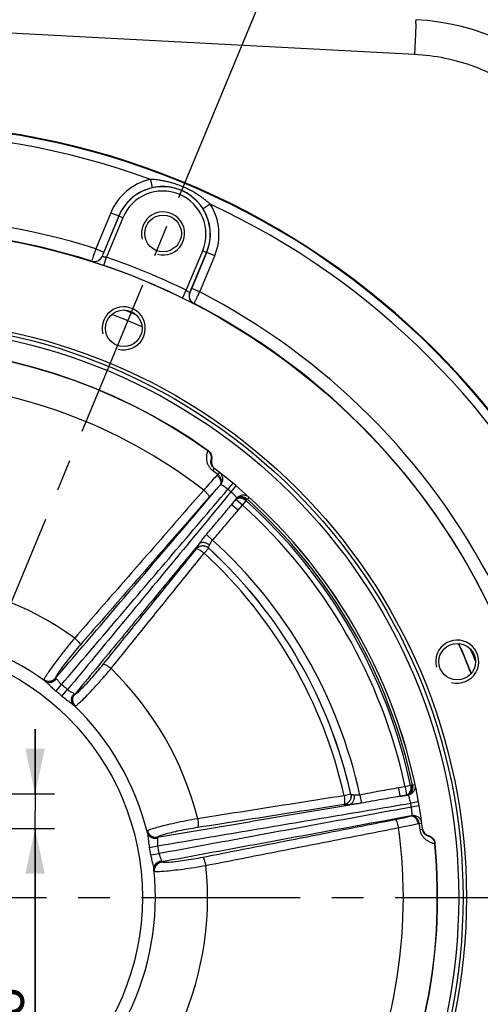
# Model space of a CAD drawing. Units: millimetres. Extents: x 0 to 1782, y 0 to 1260.
# Drawn here: x 1435 to 1542, y 829 to 1057 of the extents above; entities that cross this region are included whole.
import ezdxf

# ---------------------------------------------------------------- set-up
doc = ezdxf.new("R2010")
doc.units = ezdxf.units.MM
doc.header["$LTSCALE"] = 98.01
doc.linetypes.add('CENTER', pattern=[0.6, 0.375, -0.075, 0.075, -0.075])
doc.layers.get('0').update_dxf_attribs({"linetype": 'CONTINUOUS'})
doc.layers.add('DEFAULT_1', color=7, linetype='CENTER')
doc.styles.get("Standard").update_dxf_attribs({"font": 'txt', "width": 0.85})
doc.styles.add('TEXTSTYLE_2', font='txt', dxfattribs={"width": 0.6})
doc.dimstyles.new('DIMSTYLE_1', dxfattribs={"dimtxt": 10.5, "dimasz": 10.5, "dimexe": 0.18, "dimexo": 0.0625, "dimgap": 0.09, "dimtad": 0, "dimtih": 1, "dimtoh": 1, "dimdec": 1, "dimdsep": 46, "dimtxsty": 'Standard', "dimblk": '_FILLED', "dimblk1": '_FILLED', "dimblk2": '_FILLED', "dimcen": 0.09, "dimclrt": 5, "dimadec": 0, "dimazin": 0, "dimtp": 0.1, "dimtm": 0.1, "dimtfac": 1, "dimtdec": 1, "dimtofl": 0, "dimtmove": 0, "dimatfit": 3, "dimldrblk": '_FILLED', "dimfxl": 0, "dimtolj": 1, "dimarcsym": 0})
doc.dimstyles.new('DIMSTYLE_3', dxfattribs={"dimtxt": 10.5, "dimasz": 10.5, "dimexe": 0.18, "dimexo": 0.0625, "dimgap": 0.09, "dimtad": 1, "dimdec": 4, "dimdsep": 46, "dimtxsty": 'Standard', "dimblk": '_FILLED', "dimblk1": '_FILLED', "dimblk2": '_FILLED', "dimcen": 0.09, "dimclrt": 5, "dimadec": 0, "dimazin": 0, "dimtp": 0.0001, "dimtm": 0.0001, "dimtfac": 1, "dimtdec": 4, "dimtofl": 0, "dimtmove": 0, "dimatfit": 3, "dimldrblk": '_FILLED', "dimfxl": 0, "dimtolj": 1, "dimarcsym": 0})
doc.dimstyles.new('DIMSTYLE_4', dxfattribs={"dimtxt": 10.5, "dimasz": 10.5, "dimexe": 0.18, "dimexo": 0.0625, "dimgap": 0.09, "dimtad": 1, "dimdec": 4, "dimdsep": 46, "dimtxsty": 'Standard', "dimblk": '_FILLED', "dimblk1": '_FILLED', "dimblk2": '_FILLED', "dimcen": 0.09, "dimclrt": 5, "dimadec": 0, "dimazin": 0, "dimtol": 1, "dimtp": 1, "dimtm": 3, "dimtfac": 0.6, "dimtdec": 4, "dimtofl": 0, "dimtmove": 0, "dimatfit": 3, "dimldrblk": '_FILLED', "dimfxl": 0, "dimtolj": 1, "dimarcsym": 0})
doc.dimstyles.new('DIMSTYLE_7', dxfattribs={"dimtxt": 10.5, "dimasz": 10.5, "dimexe": 0.18, "dimexo": 0.0625, "dimgap": 0.09, "dimtad": 1, "dimdec": 0, "dimdsep": 46, "dimtxsty": 'Standard', "dimblk": '_FILLED', "dimblk1": '_FILLED', "dimblk2": '_FILLED', "dimcen": 0.09, "dimclrt": 5, "dimadec": 0, "dimazin": 0, "dimtfac": 1, "dimtdec": 0, "dimtofl": 0, "dimtmove": 0, "dimatfit": 3, "dimldrblk": '_FILLED', "dimfxl": 0, "dimtolj": 1, "dimarcsym": 0})

# ---------------------------------------------------------------- blocks, each defined once
blk = doc.blocks.new('*D4')
at = {"color": 2, "linetype": 'Continuous'}
for p, q in [((1404.89, 1074.82), (1404.89, 1098.59)), ((1472.35, 1015.87), (1498.87, 1079.9))]:
    blk.add_line(p, q, dxfattribs=at)
for start, end in [(86.238, 90), (67.5001, 69.6817)]:
    blk.add_arc((1404.89, 852.99), 241.1, start, end, dxfattribs=at)
for points in [[(1415.43, 1096.11), (1404.89, 1094.09), (1415.33, 1091.61)], [(1486.55, 1077.45), (1497.15, 1075.74), (1488.18, 1081.64)]]:
    blk.add_solid(points, dxfattribs=at)
at = {"color": 5, "linetype": 'Continuous', "width": 0.813333}
blk.add_text('22,5%%d', height=10.5, dxfattribs=at).set_placement((1433.31, 1083.65))
blk = doc.blocks.new('_FILLED')
at = {"color": 0, "linetype": 'ByBlock'}
blk.add_solid([(0, 0), (-1, 0.214), (-1, -0.214)], dxfattribs=at)
blk = doc.blocks.new('*D7')
at = {"color": 2, "linetype": 'Continuous'}
for p, q in [((1230.39, 1005.16), (1230.39, 1117.65)), ((1579.39, 1005.16), (1579.39, 1117.65)), ((1230.39, 1113.15), (1404.89, 1113.15)), ((1579.39, 1113.15), (1404.89, 1113.15))]:
    blk.add_line(p, q, dxfattribs=at)
at = {"color": 2, "linetype": 'Continuous', "xscale": 10.5, "yscale": 10.5, "zscale": 10.5, "rotation": 180}
blk.add_blockref('_FILLED', (1230.39, 1113.15), dxfattribs=at)
at = {"color": 2, "linetype": 'Continuous', "xscale": 10.5, "yscale": 10.5, "zscale": 10.5}
blk.add_blockref('_FILLED', (1579.39, 1113.15), dxfattribs=at)
at = {"color": 5, "linetype": 'Continuous', "width": 0.85}
blk.add_text('349', height=10.5, dxfattribs=at).set_placement((1383.86, 1115.77))
blk = doc.blocks.new('*D11')
at = {"color": 2, "linetype": 'Continuous'}
for p, q in [((1633.75, 853.49), (1650.51, 853.49)), ((1646.01, 853.49), (1646.01, 773.49)), ((1646.01, 693.49), (1646.01, 773.49)), ((1539.44, 693.49), (1650.51, 693.49))]:
    blk.add_line(p, q, dxfattribs=at)
at = {"color": 2, "linetype": 'Continuous', "xscale": 10.5, "yscale": 10.5, "zscale": 10.5}
for p, rotation in [((1646.01, 853.49), 90), ((1646.01, 693.49), 270)]:
    blk.add_blockref('_FILLED', p, dxfattribs=dict(at, rotation=rotation))
at = {"color": 5, "linetype": 'Continuous', "style": 'TEXTSTYLE_2', "width": 0.6}
for s, p in [('+1', (1634.46, 783.44)), ('-3', (1642.86, 783.44))]:
    blk.add_text(s, height=6.3, rotation=90, dxfattribs=at).set_placement(p)
at = {"color": 5, "linetype": 'Continuous', "width": 0.85}
blk.add_text('160', height=10.5, rotation=90, dxfattribs=at).set_placement((1640.76, 756.66))
blk = doc.blocks.new('*D12')
at = {"color": 2, "linetype": 'Continuous'}
for p, q in [((1404.93, 1066.49), (1700.67, 1066.49)), ((1696.17, 1066.49), (1696.17, 879.99)), ((1696.17, 693.49), (1696.17, 879.99)), ((1540.43, 693.49), (1700.67, 693.49))]:
    blk.add_line(p, q, dxfattribs=at)
at = {"color": 2, "linetype": 'Continuous', "xscale": 10.5, "yscale": 10.5, "zscale": 10.5}
for p, rotation in [((1696.17, 1066.49), 90), ((1696.17, 693.49), 270)]:
    blk.add_blockref('_FILLED', p, dxfattribs=dict(at, rotation=rotation))
at = {"color": 5, "linetype": 'Continuous', "width": 0.85}
blk.add_text('373', height=10.5, rotation=90, dxfattribs=at).set_placement((1693.55, 866.96))
blk = doc.blocks.new('*D33')
at = {"color": 2, "linetype": 'Continuous'}
for p, q in [((1438.99, 877.5), (1438.99, 892.5)), ((1438.99, 892.5), (1438.99, 873.5)), ((1411.48, 877.5), (1443.49, 877.5)), ((1438.99, 825.87), (1438.99, 873.5)), ((1411.35, 869.5), (1443.49, 869.5)), ((1438.99, 869.5), (1438.99, 825.87))]:
    blk.add_line(p, q, dxfattribs=at)
at = {"color": 2, "linetype": 'Continuous', "xscale": 10.5, "yscale": 10.5, "zscale": 10.5}
for p, rotation in [((1438.99, 877.5), 270.000004), ((1438.99, 869.5), 90.000004)]:
    blk.add_blockref('_FILLED', p, dxfattribs=dict(at, rotation=rotation))
at = {"color": 5, "linetype": 'Continuous', "width": 0.85}
blk.add_text('8', height=10.5, rotation=90, dxfattribs=at).set_placement((1436.37, 825.87))

msp = doc.modelspace()

# ---------------------------------------------------------------- linework, layer by layer
at = {"color": 9, "linetype": 'Continuous'}
for p, q in [((1422.83612, 1054.54945), (1526.98554, 1049.09121)), ((1465.73173, 1020.04427), (1466.17178, 1018.09382)), ((1479.63012, 1014.28737), (1477.93949, 1013.21947)), ((1456.55171, 1012.31191), (1453.07257, 1003.91252)), ((1456.55171, 1012.31191), (1458.3991, 1011.54686)), ((1458.42407, 1011.53666), (1454.55803, 1002.2032)), ((1458.3991, 1011.54686), (1454.91996, 1003.14747)), ((1459.34777, 1011.15413), (1455.5464, 1001.977)), ((1458.3991, 1011.54686), (1458.42407, 1011.53666)), ((1459.34777, 1011.15413), (1458.42407, 1011.53666)), ((1453.07257, 1003.91252), (1454.91996, 1003.14747)), ((1474.05607, 994.31004), (1477.85733, 1003.48722)), ((1474.91507, 993.77104), (1478.78111, 1003.10449)), ((1475.32707, 994.69457), (1478.80621, 1003.09396)), ((1477.85733, 1003.48722), (1478.78111, 1003.10449)), ((1478.80621, 1003.09396), (1478.78111, 1003.10449)), ((1480.65377, 1002.32851), (1478.80621, 1003.09396)), ((1452.09562, 1001.07604), (1452.10117, 1001.06387)), ((1454.55237, 1002.2154), (1454.55803, 1002.2032)), ((1454.90065, 1000.08461), (1455.54646, 1001.97697)), ((1477.17463, 993.92912), (1480.65377, 1002.32851)), ((1473.17429, 992.51542), (1474.05603, 994.31006)), ((1474.91507, 993.77104), (1474.92778, 993.77563)), ((1477.17463, 993.92912), (1475.32707, 994.69457)), ((1475.8467, 991.22815), (1475.85931, 991.23279)), ((1479.07644, 957.06618), (1479.14407, 957.09651)), ((1479.14529, 957.09835), (1479.14401, 957.09656)), ((1479.86119, 954.994), (1479.92006, 954.99062)), ((1480.52388, 953.01287), (1480.16036, 952.53436)), ((1480.6503, 952.92045), (1480.64879, 952.91845)), ((1481.71883, 952.065), (1481.36317, 951.60854)), ((1484.87576, 949.55009), (1483.70754, 948.14695)), ((1485.58166, 948.93817), (1484.41268, 947.55527)), ((1484.53512, 944.57192), (1485.55516, 945.78754)), ((1487.08149, 944.50667), (1485.55516, 945.78754)), ((1488.22922, 945.84724), (1488.62332, 946.28412)), ((1486.06146, 943.29104), (1484.53512, 944.57192)), ((1486.06146, 943.29104), (1487.08149, 944.50667)), ((1487.08149, 944.50667), (1487.95809, 945.47737)), ((1480.1578, 936.3822), (1478.7117, 937.64151)), ((1476.38574, 934.2919), (1476.37305, 934.3092)), ((1478.1973, 933.3216), (1479.26459, 934.48406)), ((1479.26459, 934.48406), (1479.25163, 934.50162)), ((1443.87088, 901.33203), (1445.12288, 902.86816)), ((1445.22717, 900.19397), (1446.52272, 901.69355)), ((1526.08156, 879.44559), (1524.80266, 879.17169)), ((1527.11198, 879.61849), (1526.53739, 879.49554)), ((1512.21462, 877.41294), (1510.67447, 877.06949)), ((1512.22332, 877.39297), (1512.21462, 877.41294)), ((1514.30482, 877.23783), (1514.67217, 875.35625)), ((1524.80266, 879.17169), (1523.23988, 878.89613)), ((1523.23988, 878.89613), (1523.58578, 876.9342)), ((1525.14856, 877.20976), (1523.58578, 876.9342)), ((1524.80266, 879.17169), (1525.14856, 877.20976)), ((1510.6174, 874.99624), (1510.60879, 875.01583)), ((1527.88951, 875.65806), (1526.10799, 875.33687)), ((1528.06687, 874.74088), (1526.26783, 874.43037)), ((1528.0938, 870.66872), (1528.66605, 870.7486)), ((1528.89018, 869.23998), (1528.29418, 869.16415)), ((1528.87233, 869.39745), (1528.86985, 869.39712)), ((1530.29957, 867.73008), (1530.27393, 867.67658)), ((1531.73579, 866.00498), (1531.67611, 865.96087)), ((1531.73798, 866.00512), (1531.7358, 866.0049)), ((1465.4996, 865.08109), (1467.44618, 865.45306)), ((1465.80705, 863.33748), (1467.7635, 863.65347))]:
    msp.add_line(p, q, dxfattribs=at)
for points in [[(1479.92202, 954.98919), (1479.92148, 954.98924), (1479.92102, 954.98934), (1479.92064, 954.98949), (1479.92034, 954.98968), (1479.92011, 954.98993), (1479.91996, 954.99021)], [(1443.84921, 904.20463), (1443.85809, 904.20125), (1443.86715, 904.19773), (1443.87639, 904.19409), (1443.8858, 904.19032), (1443.89539, 904.18643), (1443.90515, 904.18241)], [(1448.02863, 900.72241), (1448.03428, 900.71349), (1448.03979, 900.70472), (1448.04513, 900.6961), (1448.05033, 900.68763), (1448.05536, 900.67932), (1448.06024, 900.67116)], [(1467.32965, 867.29557), (1467.33428, 867.28726), (1467.33896, 867.27875), (1467.34369, 867.27002), (1467.34848, 867.26108), (1467.35332, 867.25194), (1467.35821, 867.24258)], [(1530.29977, 867.73237), (1530.29954, 867.73188), (1530.2994, 867.73143), (1530.29934, 867.73102), (1530.29936, 867.73066), (1530.29946, 867.73034), (1530.29963, 867.73007)], [(1468.29293, 861.94155), (1468.29153, 861.93108), (1468.29011, 861.92082), (1468.28867, 861.91078), (1468.2872, 861.90096), (1468.28572, 861.89135), (1468.28421, 861.88197)]]:
    msp.add_lwpolyline(points, dxfattribs=at)
at = {"color": 7, "linetype": 'Continuous'}
for centre, radius in [((1468.6743, 1007.4939), 4.25), ((1404.88565, 853.495), 154.87607), ((1459.56154, 985.49429), 4.25), ((1404.88545, 853.49547), 133.35), ((1404.88541, 853.49557), 132.35), ((1536.88493, 908.1709), 4.25)]:
    msp.add_circle(centre, radius, dxfattribs=at)
at = {"color": 9, "linetype": 'Continuous'}
for centre, radius in [((1404.88565, 853.495), 134.15), ((1404.88584, 853.49453), 59)]:
    msp.add_circle(centre, radius, dxfattribs=at)
at = {"color": 7, "linetype": 'Continuous'}
for centre, radius, start, end in [((1524.38613, 1002.15562), 55, 359.9988172, 87.0014995), ((1404.88642, 853.49314), 179.47207, 275.4604178, 264.539582), ((1404.88613, 853.49383), 144.84278, 66.0004642, 69.0003083), ((1404.88541, 853.49557), 127.4679, 54.3679933, 125.6320065), ((1481.86099, 954.50923), 1.9975, 166.1411448, 232.6914594), ((1404.88541, 853.49556), 125, 7.3085406, 52.6914594), ((1404.88541, 853.49557), 125.0025, 7.3085406, 52.6914594), ((1404.88598, 853.49421), 62, 54.002788, 85.9980232), ((1404.88613, 853.49383), 144.84278, 20.9980711, 24.00108), ((1404.88598, 853.49421), 62, 14.0027882, 45.9988795), ((1530.8536, 869.65155), 1.9975, 187.3085406, 253.8594969), ((1404.88541, 853.49557), 127.4679, 294.3679935, 5.6320065), ((1404.88598, 853.49421), 62, 334.0027883, 5.9989556)]:
    msp.add_arc(centre, radius, start, end, dxfattribs=at)
at = {"color": 9, "linetype": 'Continuous'}
for centre, radius, start, end in [((1404.88603, 853.49407), 179.31611, 275.4156233, 264.5843763), ((1404.88595, 853.49427), 177.31642, 69.9312152, 110.0687882), ((1468.60274, 1007.32021), 13.04388, 102.7151008, 157.5000002), ((1468.60266, 1007.32041), 11.04425, 102.7151005, 157.5000002), ((1468.60259, 1007.32057), 11.01715, 337.5000002, 157.5000002), ((1468.60255, 1007.32068), 10.01727, 337.5000002, 157.5000002), ((1468.60274, 1007.32021), 13.04392, 337.5000002, 32.2848987), ((1404.88595, 853.49427), 177.31642, 24.9312153, 65.0687845), ((1468.60266, 1007.32041), 11.04425, 337.5000002, 32.2848994), ((1404.88595, 853.49427), 157.94809, 72.2370939, 107.7629059), ((1404.88582, 853.49457), 154.94855, 72.2610588, 107.738941), ((1404.88576, 853.49473), 156.88685, 63.8391297, 71.1608784), ((1404.88567, 853.49494), 154.88715, 63.8391456, 71.160854), ((1404.88595, 853.49427), 157.94809, 27.2370941, 62.7629057), ((1404.88582, 853.49457), 154.94855, 27.2610589, 62.7389409), ((1404.88541, 853.49557), 127.4657, 54.3679577, 125.6320427), ((1404.88557, 853.49519), 127.40186, 54.3848891, 125.6151108), ((1404.88598, 853.4942), 119.51176, 52.2226097, 87.77739), ((1404.88587, 853.49447), 124.39915, 52.0645343, 52.7636337), ((1404.88574, 853.49477), 123.17431, 49.7858493, 50.2141405), ((1404.88587, 853.49447), 124.39915, 12.0645345, 47.9354654), ((1404.88591, 853.49437), 122.63504, 12.0860179, 47.913982), ((1404.88589, 853.49442), 123.94295, 12.0860179, 47.913982), ((1404.88599, 853.49417), 109.9657, 12.5522337, 47.447762), ((1404.886, 853.49415), 109.96155, 12.5633902, 47.4366098), ((1404.88591, 853.49437), 111.96539, 12.2431433, 47.7568569), ((1404.88608, 853.49395), 108.38353, 12.5633902, 47.4366098), ((1404.8864, 853.49318), 74.10838, 54.2613243, 85.7386754), ((1404.8864, 853.49318), 74.10838, 14.2613245, 45.7386754), ((1404.88596, 853.49423), 63.69297, 49.1780562, 50.821943), ((1404.88592, 853.49435), 61.71119, 49.1780607, 50.821939), ((1404.88574, 853.49477), 123.17431, 9.7858496, 10.2141407), ((1404.88587, 853.49447), 124.39915, 7.2363662, 7.9354656), ((1404.88598, 853.4942), 119.51176, 332.22261, 7.7773903), ((1404.88541, 853.49557), 127.4657, 294.3679579, 5.6320426), ((1404.88557, 853.49519), 127.40186, 294.3848893, 5.6151108), ((1404.88592, 853.49435), 61.71119, 9.178061, 10.8219392), ((1404.88596, 853.49423), 63.69297, 9.1780569, 10.8219432), ((1404.8864, 853.49318), 74.10838, 334.2613246, 5.7386756)]:
    msp.add_arc(centre, radius, start, end, dxfattribs=at)
at = {"color": 2, "linetype": 'Continuous'}
for centre in [(1468.6743, 1007.4939), (1459.56154, 985.49429), (1536.88493, 908.1709)]:
    msp.add_arc(centre, 5, 255, 195, dxfattribs=at)
at = {"color": 9, "linetype": 'Continuous'}
for points, start_tangent, end_tangent in [([(1527.26461, 1057.08025), (1527.28638, 1056.80645), (1527.27816, 1056.00749), (1527.24052, 1054.73773)], (0.998629535, -0.052335956), (-0.062673862, -0.998034061)), ([(1527.19438, 1053.67139), (1527.17603, 1053.08362), (1527.08906, 1051.15775), (1526.98554, 1049.09121)], (-0.03096567, -0.999520449), (-0.052320066, -0.998630367)), ([(1527.20823, 1054.08044), (1527.19438, 1053.67139)], (-0.037932501, -0.999280304), (-0.03096567, -0.999520449)), ([(1527.24052, 1054.73773), (1527.20823, 1054.08044)], (-0.062673862, -0.998034061), (-0.037932501, -0.999280304)), ([(1526.98554, 1049.09121), (1534.03295, 1048.18403), (1540.88204, 1046.21775), (1547.3662, 1043.23255), (1553.32602, 1039.29784), (1558.61957, 1034.50699), (1563.12633, 1028.96971), (1566.74312, 1022.81219), (1569.38423, 1016.18117), (1570.98884, 1009.23956), (1571.52575, 1002.15562)], (0.998627104, -0.052382325), (0.000045006, -0.999999999)), ([(1479.63012, 1014.28737), (1479.08936, 1014.76817), (1478.47179, 1015.27424), (1477.7762, 1015.79723), (1476.98749, 1016.33818), (1476.07623, 1016.90309), (1475.02273, 1017.4854), (1473.85731, 1018.05054), (1472.64997, 1018.55623), (1471.46747, 1018.97807), (1470.36044, 1019.31), (1469.37134, 1019.55613), (1468.49745, 1019.73409), (1467.71589, 1019.86148), (1467.00135, 1019.95109), (1466.34013, 1020.01044), (1465.73173, 1020.04427)], (-0.733933288, 0.679221561), (-0.999250949, 0.038698063)), ([(1453.07257, 1003.91252), (1452.76927, 1003.04584), (1452.49713, 1002.2627), (1452.28173, 1001.63695), (1452.14354, 1001.22853), (1452.09562, 1001.07604)], (-0.331416981, -0.943484385), (-0.008288851, -0.999965647)), ([(1454.91996, 1003.14747), (1454.80311, 1002.86317), (1454.69946, 1002.60664), (1454.61846, 1002.40126), (1454.55237, 1002.2154)], (-0.382693838, -0.923875222), (0.440903223, -0.897554649)), ([(1452.09562, 1001.07604), (1453.07519, 1001.01577), (1453.96559, 1001.42871), (1454.55237, 1002.2154)], (0.952539565, -0.30441481), (0.382941185, 0.923772726)), ([(1452.10117, 1001.06387), (1452.24818, 1000.99992), (1452.65329, 1000.8542), (1453.27429, 1000.63961), (1454.04529, 1000.37628), (1454.90065, 1000.08461)], (0.425973034, -0.904735859), (0.946456683, -0.322830833)), ([(1452.10119, 1001.06392), (1453.08079, 1001.00359), (1453.97123, 1001.4165), (1454.55803, 1002.2032)], (0.952518227, -0.30448157), (0.38294549, 0.923770941)), ([(1454.55803, 1002.2032), (1454.74875, 1002.14379), (1454.96836, 1002.09609), (1455.24246, 1002.0394), (1455.5464, 1001.97699)], (-0.043386726, -0.999058353), (0.979621492, -0.200852515)), ([(1474.05606, 994.31004), (1474.31501, 994.13934), (1474.54927, 993.98536), (1474.73808, 993.86394), (1474.91507, 993.77104)], (0.834753798, -0.550623371), (0.677847736, 0.735202317)), ([(1475.8467, 991.22815), (1475.11136, 991.87819), (1474.77371, 992.79981), (1474.91507, 993.77104)], (-0.888827586, 0.458241774), (0.382423294, 0.923987243)), ([(1475.85937, 991.23292), (1475.1241, 991.88294), (1474.78646, 992.80449), (1474.92778, 993.77563)], (-0.888805133, 0.45828532), (0.382399434, 0.923997117)), ([(1474.92778, 993.77563), (1475.01256, 993.95378), (1475.10055, 994.15627), (1475.20863, 994.41084), (1475.32707, 994.69457)], (0.947878975, 0.318630583), (0.382672943, 0.923883877)), ([(1475.85931, 991.23279), (1475.93334, 991.37436), (1476.12464, 991.761), (1476.4149, 992.35577), (1476.77613, 993.1016), (1477.17463, 993.92912)], (0.707042378, 0.707171178), (0.432797708, 0.901491067)), ([(1473.17429, 992.51542), (1473.98485, 992.11709), (1474.71745, 991.75751), (1475.30774, 991.47042), (1475.69744, 991.28692), (1475.8467, 991.22815)], (0.897535001, -0.440943218), (0.942430495, 0.334402097)), ([(1461.84086, 988.83665), (1459.65646, 989.73593)], (-0.921610669, 0.388115672), (-0.92773874, 0.373230265)), ([(1462.50596, 988.55463), (1461.84086, 988.83665)], (-0.919688846, 0.392647968), (-0.921610669, 0.388115672)), ([(1479.34894, 953.43128), (1479.19442, 953.70888), (1479.06581, 953.99748), (1478.9637, 954.29098), (1478.88577, 954.59033), (1478.83035, 954.89939), (1478.79765, 955.2189), (1478.78852, 955.54417), (1478.80237, 955.86418), (1478.83593, 956.16632), (1478.88407, 956.4415), (1478.94061, 956.68154), (1478.99786, 956.87563), (1479.07644, 957.06618)], (-0.52567162, 0.850687574), (0.865747099, 0.500481728)), ([(1479.86119, 954.994), (1479.88399, 955.77145), (1479.60852, 956.49885), (1479.07644, 957.06618)], (0.223105396, 0.974794328), (-0.812845943, 0.582478732)), ([(1479.14407, 957.09651), (1479.56988, 956.68302), (1479.85538, 956.16303), (1479.97571, 955.58206), (1479.92006, 954.99062)], (0.812891607, -0.582415003), (-0.240556275, -0.970635193)), ([(1479.91996, 954.99021), (1479.86672, 954.6576), (1479.8725, 954.29653), (1479.94921, 953.92214), (1480.10426, 953.55336), (1480.33918, 953.21152), (1480.64879, 952.91845)], (-0.240734433, -0.970591022), (0.79538255, -0.606107745)), ([(1480.0842, 952.59405), (1479.93573, 952.72161), (1479.72328, 952.93426), (1479.52645, 953.17159), (1479.34894, 953.43128)], (-0.777776048, 0.628541502), (-0.52567162, 0.850687574)), ([(1480.16036, 952.53436), (1480.0842, 952.59405)], (-0.796166519, 0.605077577), (-0.777776048, 0.628541502)), ([(1481.19476, 951.43563), (1480.24616, 950.40716), (1479.20083, 949.23248), (1478.09831, 947.95591)], (-0.685839187, -0.727753124), (-0.648516185, -0.761200866)), ([(1481.19467, 951.43551), (1481.69263, 950.8639), (1481.99838, 950.22081), (1482.06769, 949.59928), (1481.89053, 949.08923)], (0.748421001, -0.663223949), (-0.567351433, -0.823475775)), ([(1481.36317, 951.60854), (1481.29253, 951.53774), (1481.19476, 951.43563)], (-0.710187894, -0.704012184), (-0.68555937, -0.728016724)), ([(1481.36317, 951.60854), (1481.8416, 951.03717)], (0.737626455, -0.675209014), (0.534540408, -0.845142918)), ([(1481.8416, 951.03717), (1482.13359, 950.39167), (1482.19843, 949.76193), (1482.02707, 949.2357)], (0.534540408, -0.845142918), (-0.531508976, -0.84705266)), ([(1481.95657, 951.8779), (1482.24535, 951.48192), (1482.48213, 950.7265), (1482.40531, 949.93601), (1482.02707, 949.2357)], (0.684216735, -0.729278726), (-0.641842445, -0.766836538)), ([(1443.7393, 904.32191), (1456.44479, 919.23076), (1469.18621, 934.18176), (1481.89053, 949.08923)], (0.648624246, 0.761108788), (0.648625277, 0.76110791)), ([(1445.12288, 902.86816), (1457.97299, 917.94812), (1470.85942, 933.07015), (1483.70746, 948.14702)], (0.648578588, 0.761147696), (0.648613387, 0.761118042)), ([(1478.09831, 947.95591), (1468.14137, 936.53856), (1458.1516, 925.08511), (1448.17231, 913.64617)], (-0.657242093, -0.753679528), (-0.657450022, -0.753498154)), ([(1478.09831, 947.95591), (1478.63166, 947.45498), (1479.05589, 946.97717), (1479.31252, 946.58836), (1479.36618, 946.34212)], (0.755476232, -0.655176055), (-0.310032404, -0.95072599)), ([(1481.89053, 949.08923), (1481.1152, 948.28129), (1480.26172, 947.35258), (1479.36618, 946.34212)], (-0.701689032, -0.712483334), (-0.657105633, -0.753798505)), ([(1482.02707, 949.2357), (1481.89053, 949.08923)], (-0.689500658, -0.724285057), (-0.674661289, -0.738127459)), ([(1483.70745, 948.14702), (1483.25482, 948.49901), (1482.82538, 948.80278), (1482.45699, 949.0359), (1482.18194, 949.18329), (1482.02707, 949.2357)], (-0.775568483, 0.631263438), (-0.998626752, 0.05238903)), ([(1484.41278, 947.55518), (1471.79627, 932.28408), (1459.14194, 916.9673), (1446.52272, 901.69355)], (-0.636910973, -0.77093736), (-0.636946285, -0.770908185)), ([(1479.36618, 946.34212), (1469.41205, 934.92262), (1459.42606, 923.46629), (1449.45219, 912.0234)], (-0.657088625, -0.753813332), (-0.657050556, -0.753846514)), ([(1485.77697, 946.08916), (1485.69834, 946.23269), (1485.50533, 946.47807), (1485.21158, 946.80056), (1484.83769, 947.17087), (1484.41278, 947.55518)], (-0.225706903, 0.974195254), (-0.756354019, 0.654162516)), ([(1485.65645, 945.92925), (1485.09575, 945.25054), (1484.53512, 944.57192)], (-0.636898996, -0.770947254), (-0.636899007, -0.770947245)), ([(1487.95809, 945.47737), (1487.31136, 945.87008), (1486.63146, 946.06612), (1486.01649, 946.03721), (1485.55516, 945.78754)], (-0.788474055, 0.615068016), (-0.713923972, -0.700223223)), ([(1485.55516, 945.78754), (1485.65645, 945.92925)], (0.583304193, 0.81225379), (0.579665404, 0.8148546)), ([(1485.65645, 945.92925), (1485.72721, 946.02232), (1485.77516, 946.09036)], (0.609687191, 0.792642119), (0.554656762, 0.832079249)), ([(1488.08832, 945.65144), (1487.43889, 946.04257), (1486.7524, 946.23198), (1486.12817, 946.19228), (1485.65651, 945.9292)], (-0.783110847, 0.621882144), (-0.712529291, -0.701642366)), ([(1488.43861, 946.44662), (1487.95109, 946.69421), (1487.16603, 946.79618), (1486.40092, 946.58325), (1485.77697, 946.08916)], (-0.820919721, 0.571043616), (-0.643729098, -0.765253454)), ([(1487.58338, 946.21919), (1486.89692, 946.39465), (1486.26546, 946.3492), (1485.77697, 946.08916)], (-0.925139918, 0.379626305), (-0.742037714, -0.670358136)), ([(1488.22922, 945.84724), (1487.58338, 946.21919)], (-0.793064181, 0.609138083), (-0.925139918, 0.379626305)), ([(1487.95809, 945.47737), (1488.02576, 945.56767), (1488.08822, 945.65134)], (0.600423483, 0.799682212), (0.597457293, 0.801900732)), ([(1488.08822, 945.65134), (1488.17194, 945.76559), (1488.22922, 945.84724)], (0.59777619, 0.801663038), (0.569852468, 0.82174702)), ([(1478.7117, 937.64151), (1480.81098, 940.12493), (1482.7515, 942.43561), (1484.53512, 944.57192)], (0.646890902, 0.76258256), (0.639859281, 0.768492096)), ([(1480.15772, 936.38211), (1482.2933, 938.85176), (1484.25992, 941.15579), (1486.06146, 943.29104)], (0.656694039, 0.754157105), (0.642787665, 0.766044397)), ([(1477.03472, 935.4929), (1477.4901, 936.09678), (1478.04218, 936.81981), (1478.7117, 937.64151)], (0.609815844, 0.792543145), (0.646227892, 0.76314449)), ([(1477.03472, 935.4929), (1467.41485, 923.84834), (1457.79228, 912.20051), (1448.19492, 900.5832)], (-0.636899099, -0.770947169), (-0.636900043, -0.77094639)), ([(1454.78837, 907.54582), (1461.98351, 916.45596), (1469.18755, 925.37745), (1476.38574, 934.2919)], (0.628265121, 0.777999317), (0.628231049, 0.778026831)), ([(1476.37305, 934.3092), (1476.41111, 934.50128), (1476.63805, 934.90703), (1477.03472, 935.4929)], (-0.590736892, 0.806864254), (0.580591969, 0.814194673)), ([(1479.25161, 934.50162), (1478.56613, 934.91136), (1477.77358, 935.01882), (1477.00122, 934.80676), (1476.37303, 934.30921)], (-0.737706066, 0.675122033), (-0.644218845, -0.764841212)), ([(1479.26459, 934.48406), (1478.5791, 934.89397), (1477.78647, 935.00153), (1477.014, 934.78949), (1476.38574, 934.2919)], (-0.737947051, 0.674858615), (-0.641656408, -0.766992213)), ([(1478.1973, 933.3216), (1477.61085, 933.76047), (1477.06599, 934.09591), (1476.63792, 934.28159), (1476.38574, 934.2919)], (-0.763963541, 0.645259411), (-0.913010377, -0.407936333)), ([(1479.46426, 935.20165), (1478.81473, 935.5956), (1478.12833, 935.78861), (1477.50478, 935.75265), (1477.03466, 935.49295)], (-0.781742077, 0.623601896), (-0.7135933, -0.700560206)), ([(1479.25163, 934.50161), (1479.23186, 934.63329), (1479.30441, 934.87271), (1479.46427, 935.20166)], (-0.667584587, 0.744533961), (0.479122146, 0.877748238)), ([(1479.46427, 935.20166), (1479.63386, 935.54198), (1479.85028, 935.94822), (1480.15773, 936.3821)], (0.480243119, 0.877135421), (0.639813566, 0.768530156)), ([(1456.60901, 906.56694), (1463.80013, 915.48049), (1471.00149, 924.40507), (1478.1973, 933.3216)], (0.627852675, 0.778332203), (0.628038369, 0.778182374)), ([(1448.17231, 913.64617), (1446.45549, 911.55994), (1444.80912, 909.47586), (1443.35349, 907.54848), (1442.19315, 905.91889), (1441.41025, 904.70468)], (-0.643263125, -0.765645186), (-0.5259963, -0.850486856)), ([(1448.17228, 913.64613), (1448.7096, 913.14304), (1449.13785, 912.66236), (1449.39742, 912.27099), (1449.45219, 912.0234)], (0.756532489, -0.653956109), (-0.308773664, -0.951135545)), ([(1449.45219, 912.0234), (1448.05178, 910.37705), (1446.7132, 908.72507), (1445.53678, 907.19125), (1444.60809, 905.88728), (1443.99367, 904.90657), (1443.7393, 904.32191)], (-0.657028222, -0.75386598), (-0.174323115, -0.984688505)), ([(1540.14435, 905.44317), (1540.04297, 905.7061), (1538.56563, 909.37663), (1537.26045, 912.3987)], (-0.3588504, 0.933395088), (-0.406897058, 0.91347402)), ([(1540.88396, 908.91118), (1540.37345, 910.14696), (1539.98338, 911.07029)], (-0.377596834, 0.925970103), (-0.392308574, 0.919833671)), ([(1448.19492, 900.5832), (1448.72684, 900.93496), (1449.58624, 901.71012), (1450.70935, 902.85094), (1452.01573, 904.27572), (1453.41023, 905.88077), (1454.78837, 907.54582)], (0.939793945, 0.341741629), (0.628288227, 0.777980658)), ([(1456.60901, 906.56694), (1456.0202, 907.00877), (1455.47238, 907.3471), (1455.04179, 907.53482), (1454.78837, 907.54582)], (-0.775392211, 0.631479944), (-0.883253393, -0.468895984)), ([(1541.12758, 908.30998), (1540.88396, 908.91118)], (-0.373500518, 0.927629971), (-0.377596834, 0.925970103)), ([(1441.41025, 904.70468), (1441.06267, 903.99664)], (-0.5259963, -0.850486856), (-0.263610431, -0.964629225)), ([(1448.97672, 898.35565), (1450.03689, 899.33722), (1451.4405, 900.76267), (1453.08602, 902.53072), (1454.85262, 904.51391), (1456.60901, 906.56694)], (0.746491897, 0.665394505), (0.64227918, 0.766470779)), ([(1441.06267, 903.99664), (1441.08747, 903.86568), (1441.23654, 903.72005)], (-0.262120766, -0.965035079), (0.810665324, -0.585509805)), ([(1441.06297, 903.99705), (1441.65362, 903.71447)], (0.819659194, -0.572851469), (0.959342836, -0.282243374)), ([(1441.23653, 903.72005), (1441.65013, 903.50125)], (0.810081186, -0.586317723), (0.939390489, -0.342849105)), ([(1441.32622, 903.65505), (1441.74455, 903.29708)], (0.809549902, -0.587051067), (0.727446228, -0.686164692)), ([(1441.3263, 903.65516), (1441.73054, 903.44312)], (0.808992486, -0.587818984), (0.942094853, -0.33534652)), ([(1441.65013, 903.50125), (1441.87706, 903.43556), (1442.59479, 903.42741), (1443.28558, 903.6968), (1443.84921, 904.20463)], (0.939390489, -0.342849105), (0.614022126, 0.789288812)), ([(1441.65362, 903.71447), (1441.97553, 903.64726), (1442.94488, 903.7649), (1443.73929, 904.32186)], (0.959342836, -0.282243374), (0.652870171, 0.757469827)), ([(1441.73054, 903.44312), (1441.95326, 903.38104), (1442.66072, 903.38469), (1443.34483, 903.66555), (1443.90519, 904.18238)], (0.942094853, -0.33534652), (0.60821722, 0.79377063)), ([(1441.74455, 903.29708), (1442.18694, 902.86912), (1442.62952, 902.43813), (1443.06207, 902.03196), (1443.47815, 901.66166), (1443.87088, 901.33203)], (0.727446228, -0.686164692), (0.775211308, -0.631702008)), ([(1443.73928, 904.32189), (1443.84921, 904.20463)], (-0.308436021, -0.95124509), (0.936229876, -0.351388131)), ([(1443.90515, 904.18241), (1444.12828, 904.00365), (1444.32861, 903.74831), (1444.52397, 903.48616), (1444.72164, 903.2465), (1444.92248, 903.03977), (1445.12288, 902.86816)], (0.923427087, -0.383773912), (0.788830244, -0.614611134)), ([(1445.22717, 900.19397), (1445.62275, 899.86219), (1446.06172, 899.51529), (1446.53786, 899.15928), (1447.03768, 898.7994), (1447.53267, 898.44036), (1447.95696, 898.09119)], (0.756718145, -0.653741271), (0.718730335, -0.695288937)), ([(1446.52272, 901.69355), (1446.728, 901.52489), (1446.96768, 901.36244), (1447.23873, 901.20927), (1447.53, 901.06289), (1447.81429, 900.91084), (1448.02863, 900.72241)], (0.742250627, -0.670122382), (0.538470253, -0.842644519)), ([(1447.67802, 898.45243), (1447.57825, 898.66098), (1447.45908, 899.3583), (1447.61693, 900.08079), (1448.02863, 900.72241)], (-0.493747351, 0.869605401), (0.676082301, 0.736826114)), ([(1447.64544, 898.59563), (1447.51275, 899.30095), (1447.65802, 900.02797), (1448.06017, 900.67122)], (-0.378210216, 0.925719738), (0.670582259, 0.74183518)), ([(1447.95866, 898.42345), (1447.83661, 898.72882), (1447.78423, 899.70397), (1448.19488, 900.58318)], (-0.444460913, 0.895798246), (0.632569957, 0.774503228)), ([(1448.06024, 900.67116), (1448.13059, 900.58735), (1448.15258, 900.61058)], (0.508712504, -0.86093646), (0.543409794, 0.839467567)), ([(1448.03683, 898.01438), (1447.64544, 898.59563)], (-0.718162468, 0.695875469), (-0.378210216, 0.925719738)), ([(1447.95696, 898.09119), (1447.67802, 898.45243)], (-0.71931963, 0.694679256), (-0.493747351, 0.869605401)), ([(1448.33948, 897.89082), (1447.95866, 898.42345)], (-0.706450831, 0.707762124), (-0.444460913, 0.895798246)), ([(1448.03659, 898.01413), (1448.20653, 897.8923), (1448.29912, 897.87964)], (0.717419714, -0.696641195), (0.993511164, 0.113734636)), ([(1448.29912, 897.87964), (1448.3394, 897.89074)], (0.993511164, 0.113734636), (0.905275711, 0.424824537)), ([(1448.3394, 897.89074), (1448.50421, 897.98125)], (0.904654857, 0.426145033), (0.847712053, 0.530456667)), ([(1448.50421, 897.98125), (1448.97672, 898.35565)], (0.847712053, 0.530456667), (0.746491897, 0.665394505)), ([(1526.08156, 879.44559), (1526.09828, 878.68919), (1525.92809, 878.00242), (1525.59552, 877.48437), (1525.14856, 877.20976)], (0.138434812, -0.990371548), (-0.963436731, -0.267935936)), ([(1526.2971, 879.47131), (1526.31114, 878.71335), (1526.13196, 878.02418), (1525.78551, 877.5035), (1525.32191, 877.22666)], (0.147015966, -0.989134119), (-0.963941367, -0.266114714)), ([(1526.53739, 879.49554), (1526.53662, 878.75033), (1526.34535, 878.06815), (1525.99021, 877.54406), (1525.52064, 877.25109)], (0.131044505, -0.991376486), (-0.951640915, -0.30721258)), ([(1527.16209, 879.36419), (1527.13169, 878.83149), (1526.8275, 878.1006), (1526.26054, 877.54443), (1525.52064, 877.25109)], (0.077396477, -0.997000394), (-0.98459283, -0.174862686)), ([(1526.29726, 879.47134), (1526.19358, 879.45906), (1526.08156, 879.44559)], (-0.993173393, -0.116647384), (-0.992735733, -0.120315273)), ([(1526.53739, 879.49554), (1526.43778, 879.48671), (1526.29726, 879.47134)], (-0.996565557, -0.082807553), (-0.993128474, -0.117029201)), ([(1510.67447, 877.06949), (1499.35489, 875.29554), (1488.02558, 873.52079), (1476.71092, 871.7494)], (-0.987937994, -0.154849994), (-0.98797493, -0.154614157)), ([(1512.21462, 877.41294), (1512.22687, 876.61432), (1511.92372, 875.87409), (1511.35386, 875.31113), (1510.60879, 875.01583)], (0.215479012, -0.976508472), (-0.985062341, -0.172198099)), ([(1510.67447, 877.06949), (1510.76131, 876.34221), (1510.77932, 875.7027), (1510.72603, 875.23924), (1510.60879, 875.01583)], (0.176829901, -0.984241427), (-0.810434019, -0.585829925)), ([(1512.22332, 877.39297), (1512.23543, 876.59444), (1511.93223, 875.85433), (1511.36239, 875.29148), (1510.6174, 874.99624)], (0.21582609, -0.97643182), (-0.98448424, -0.175473022)), ([(1512.93576, 877.2274), (1512.95216, 876.46795), (1512.77608, 875.7771), (1512.43309, 875.25519), (1511.97302, 874.97804)], (0.149213086, -0.988805064), (-0.9635911, -0.26738024)), ([(1512.93573, 877.22739), (1512.57115, 877.25332), (1512.32773, 877.31), (1512.22332, 877.39297)], (-0.999717818, 0.023754689), (-0.310922036, 0.95043542)), ([(1514.30466, 877.23782), (1513.77536, 877.18849), (1513.31499, 877.20416), (1512.93573, 877.22739)], (-0.98543759, -0.170037516), (-0.999749054, 0.022401558)), ([(1523.23988, 878.89613), (1521.14906, 878.52304), (1518.96276, 878.12334), (1516.68123, 877.69551), (1514.30466, 877.2378)], (-0.9848078, -0.17364791), (-0.981465619, -0.191638303)), ([(1523.58578, 876.9342), (1524.45379, 877.08042), (1525.32191, 877.22666)], (0.986106383, 0.166115023), (0.986106386, 0.166115009)), ([(1525.32191, 877.22666), (1525.14856, 877.20976)], (-0.995500105, -0.09476044), (-0.995067297, -0.099202192)), ([(1525.52064, 877.25109), (1525.32191, 877.22666)], (-0.993749308, -0.111634729), (-0.991279283, -0.131777781)), ([(1526.10797, 875.33698), (1525.9875, 875.89757), (1525.85381, 876.4063), (1525.72148, 876.82168), (1525.60555, 877.11139), (1525.52064, 877.25109)], (-0.188351536, 0.982101674), (-0.731086095, 0.68228522)), ([(1467.32089, 867.45606), (1482.18028, 869.9592), (1497.07872, 872.46893), (1511.97303, 874.97797)], (0.986106161, 0.166116345), (0.986106364, 0.16611514)), ([(1467.44618, 865.45307), (1486.98301, 868.74509), (1506.57471, 872.04599), (1526.10797, 875.33698)], (0.986096194, 0.166175498), (0.986103791, 0.166130413)), ([(1510.60879, 875.01583), (1499.28983, 873.23877), (1487.96185, 871.46015), (1476.64814, 869.68359)], (-0.987899618, -0.155094634), (-0.98789284, -0.155137796)), ([(1511.97303, 874.97797), (1511.26773, 874.92723), (1510.80321, 874.93331), (1510.6174, 874.99624)], (-0.995392809, -0.095880945), (-0.403405212, 0.915021439)), ([(1514.67221, 875.35609), (1513.62608, 875.18713), (1512.72321, 875.0704), (1511.97303, 874.97797)], (-0.984004541, -0.178143376), (-0.991255967, -0.131953048)), ([(1523.58578, 876.9342), (1521.50121, 876.5726), (1519.32065, 876.18957), (1517.04426, 875.78436), (1514.67221, 875.35609)], (-0.985461792, -0.169897192), (-0.983859541, -0.178942462)), ([(1526.26786, 874.43023), (1506.7871, 870.84163), (1487.24802, 867.24234), (1467.7635, 863.65346)], (-0.983450926, -0.181174712), (-0.983459224, -0.18112966)), ([(1526.37068, 872.43032), (1526.40266, 872.5908), (1526.41249, 872.90283), (1526.39474, 873.3387), (1526.34633, 873.8627), (1526.26785, 874.43023)], (0.45293045, 0.891545852), (-0.1589133, 0.987292542)), ([(1528.62247, 871.05199), (1528.42506, 871.49631), (1527.88922, 872.07906), (1527.16624, 872.40774), (1526.37068, 872.43032)], (-0.291358151, 0.956614043), (-0.985020504, -0.172437253)), ([(1476.71092, 871.7494), (1474.05478, 871.2548), (1471.45393, 870.71657), (1469.09986, 870.17577), (1467.16337, 869.67328), (1465.78298, 869.24637), (1465.0614, 868.92739)], (-0.984915012, -0.173038781), (-0.822126768, -0.569304467)), ([(1526.17557, 872.38528), (1506.9134, 868.83643), (1487.59493, 865.27722), (1468.33089, 861.72802)], (-0.983448111, -0.18118999), (-0.983448357, -0.181188654)), ([(1476.71088, 871.74939), (1476.7991, 871.01861), (1476.81815, 870.37512), (1476.76539, 869.90846), (1476.64814, 869.68359)], (0.159184061, -0.987248922), (-0.847998062, -0.529999328)), ([(1477.85776, 862.82353), (1492.75415, 865.74033), (1507.66827, 868.66091), (1522.53455, 871.57232)], (0.981366855, 0.192143427), (0.981357127, 0.192193105)), ([(1522.53455, 871.57232), (1523.85733, 871.84272), (1525.08825, 872.11762), (1526.17557, 872.38528)], (0.98135278, 0.192215302), (0.967824236, 0.251627201)), ([(1523.29836, 869.66707), (1523.1312, 870.37943), (1522.9295, 870.98578), (1522.72103, 871.40255), (1522.53455, 871.57232)], (-0.189658715, 0.981850076), (-0.978161665, 0.207845512)), ([(1523.29839, 869.66708), (1524.95511, 869.98369), (1526.49494, 870.30179), (1527.85988, 870.60928)], (0.983469224, 0.181075359), (0.973127678, 0.2302662)), ([(1526.17557, 872.38528), (1526.28959, 872.4111), (1526.37007, 872.4324)], (0.976546637, 0.215305981), (0.959739081, 0.280893035)), ([(1527.86002, 870.6093), (1527.61394, 871.32637), (1527.20979, 871.91273), (1526.70604, 872.28356), (1526.17559, 872.38521)], (-0.200155295, 0.979764185), (-0.996836359, -0.079481275)), ([(1528.0938, 870.66872), (1527.83814, 871.36879), (1527.42505, 871.94445), (1526.91208, 872.31552), (1526.37068, 872.43032)], (-0.215970317, 0.976399929), (-0.999331751, -0.036552043)), ([(1527.85988, 870.60928), (1527.99744, 870.64299), (1528.0938, 870.66872)], (0.973219194, 0.229879101), (0.9647368, 0.263216465)), ([(1465.0614, 868.92739), (1464.99616, 868.81115), (1465.01668, 868.60375)], (-0.821248768, -0.570570294), (0.244431627, -0.96966653)), ([(1465.01668, 868.60375), (1465.19289, 868.17028)], (0.243712072, -0.96984763), (0.499260436, -0.866451971)), ([(1465.04358, 868.4963), (1465.10989, 868.14276)], (0.242714778, -0.970097694), (0.138932877, -0.9903018)), ([(1465.04371, 868.49634), (1465.11513, 868.27945)], (0.241918967, -0.970296456), (0.380521815, -0.924771944)), ([(1465.06189, 868.92751), (1465.33272, 868.33137)], (0.259678872, -0.965695026), (0.553477836, -0.832863906)), ([(1465.10989, 868.14276), (1465.1339, 867.95324), (1465.19768, 867.34104), (1465.25966, 866.72638), (1465.32992, 866.13718), (1465.41063, 865.58605), (1465.4996, 865.08109)], (0.138932877, -0.9903018), (0.187796087, -0.982208038)), ([(1465.11513, 868.27945), (1465.34782, 867.88335), (1465.89213, 867.4314), (1466.59674, 867.20681), (1467.35822, 867.24254)], (0.380521814, -0.924771944), (0.976147385, 0.217108918)), ([(1465.19289, 868.17028), (1465.32451, 867.97409), (1465.8691, 867.5065), (1466.57145, 867.26883), (1467.32965, 867.29557)], (0.499260436, -0.866451971), (0.977713346, 0.209944309)), ([(1465.33272, 868.33137), (1465.53612, 868.07298)], (0.553477836, -0.832863906), (0.680283219, -0.732949345)), ([(1465.53612, 868.07298), (1466.3543, 867.54001), (1467.32085, 867.45602)], (0.680283219, -0.732949345), (0.987019565, 0.160600054)), ([(1476.64814, 869.68359), (1474.51712, 869.32257), (1472.42981, 868.91751), (1470.54262, 868.49872), (1468.99291, 868.09677), (1467.89171, 867.74043), (1467.32089, 867.45606)], (-0.987888244, -0.155167063), (-0.766655541, -0.642058628)), ([(1478.62337, 860.90338), (1493.51907, 863.82686), (1508.43257, 866.75216), (1523.29839, 869.66708)], (0.981264875, 0.192663556), (0.981317974, 0.192392915)), ([(1528.34288, 868.88118), (1528.29418, 869.16415)], (-0.212949476, 0.977063212), (-0.125954194, 0.992036058)), ([(1528.65399, 868.03402), (1528.61357, 868.11283), (1528.50495, 868.35495), (1528.41407, 868.6108), (1528.34288, 868.88118)], (-0.46778685, 0.883841311), (-0.212949476, 0.977063212)), ([(1529.0707, 867.41505), (1528.89276, 867.64628), (1528.74162, 867.8783), (1528.65399, 868.03402)], (-0.640546381, 0.767919484), (-0.46778685, 0.883841311)), ([(1528.86985, 869.39712), (1528.94049, 869.06847), (1529.07637, 868.73432), (1529.28325, 868.41313), (1529.56132, 868.12529), (1529.90435, 867.8914), (1530.29963, 867.73007)], (0.127211949, -0.991875557), (0.960890738, -0.276927769)), ([(1467.32086, 867.45605), (1467.32965, 867.29557)], (-0.847811997, -0.530296914), (0.491196731, -0.871048662)), ([(1467.35821, 867.24258), (1467.4142, 866.96225), (1467.40351, 866.63788), (1467.38464, 866.31148), (1467.382, 866.00082), (1467.40297, 865.71334), (1467.44618, 865.45307)], (0.460586005, -0.887615081), (0.209214459, -0.977869782)), ([(1531.67611, 865.96087), (1531.48368, 865.98532), (1531.29798, 866.02905), (1531.07389, 866.09469), (1530.82327, 866.18355), (1530.55666, 866.29644), (1530.28425, 866.43295), (1530.01412, 866.59209), (1529.75262, 866.77249), (1529.50495, 866.9722), (1529.27585, 867.18827), (1529.0707, 867.41505)], (-0.860488898, -0.509469191), (-0.640546381, 0.767919484)), ([(1530.27393, 867.67657), (1530.95862, 867.30759), (1531.45083, 866.70533), (1531.67612, 865.96087)], (0.955749067, -0.294183141), (0.098025782, -0.995183876)), ([(1530.29957, 867.73008), (1530.83977, 867.48262), (1531.28286, 867.08794), (1531.59052, 866.58067), (1531.73579, 866.00498)], (0.960906139, -0.276874326), (0.097941032, -0.99519222)), ([(1465.80705, 863.33748), (1465.89676, 862.82932), (1466.01019, 862.28077), (1466.14617, 861.70175), (1466.2978, 861.10461), (1466.44622, 860.51136), (1466.54664, 859.97198)], (0.159464581, -0.98720365), (0.103747658, -0.994603651)), ([(1467.7635, 863.65346), (1467.8123, 863.39246), (1467.89159, 863.11361), (1468.00084, 862.82194), (1468.12994, 862.52248), (1468.24997, 862.22323), (1468.29293, 861.94155)], (0.137854286, -0.990452521), (-0.129092165, -0.9916326)), ([(1466.53959, 860.20018), (1466.62282, 860.65189), (1466.97977, 861.26267), (1467.56512, 861.71468), (1468.29293, 861.94155)], (0.041382476, 0.999143378), (0.991531797, 0.129864142)), ([(1466.57575, 860.32931), (1466.6323, 860.55865), (1466.98404, 861.18424), (1467.56266, 861.6478), (1468.2842, 861.88206)], (0.172723292, 0.984970388), (0.990538289, 0.137236647)), ([(1466.76166, 860.22542), (1466.86445, 860.5378), (1467.45114, 861.31848), (1468.33085, 861.72803)], (0.235332679, 0.971914878), (0.982417469, 0.186697393)), ([(1468.28421, 861.88197), (1468.28426, 861.77255), (1468.31604, 861.77622)], (-0.163541295, -0.986536489), (0.955816888, 0.293962714)), ([(1468.33089, 861.72802), (1468.96463, 861.65558), (1470.12137, 861.69698), (1471.71514, 861.84899), (1473.63179, 862.1007), (1475.73178, 862.43388), (1477.85776, 862.82353)], (0.939648466, -0.342141433), (0.981372562, 0.192114277)), ([(1478.62337, 860.90338), (1478.45631, 861.62033), (1478.2541, 862.23164), (1478.04487, 862.65222), (1477.85776, 862.82353)], (-0.188075981, 0.982154481), (-0.97802903, 0.208468741)), ([(1466.54664, 859.97198), (1466.53959, 860.20018)], (-0.104460377, 0.994529049), (0.041382476, 0.999143378)), ([(1466.55847, 859.8618), (1466.57575, 860.32931)], (-0.102811135, 0.994700895), (0.172723292, 0.984970388)), ([(1466.55813, 859.86177), (1466.61006, 859.65921), (1466.67289, 859.58999)], (0.102007731, -0.994783606), (0.834325463, -0.551272185)), ([(1466.67289, 859.58999), (1466.7109, 859.5726)], (0.834325463, -0.551272185), (0.966588138, -0.25633449)), ([(1466.71101, 859.57262), (1466.76166, 860.22542)], (-0.086226389, 0.996275569), (0.235332679, 0.971914878)), ([(1466.7109, 859.5726), (1466.89539, 859.53601)], (0.966960923, -0.254924643), (0.99036644, -0.138471349)), ([(1466.89539, 859.53601), (1467.15893, 859.51567)], (0.99036644, -0.138471349), (0.999667967, -0.025767345)), ([(1467.15893, 859.51567), (1467.49816, 859.5191), (1468.9414, 859.58957), (1470.93304, 859.7793), (1473.33015, 860.076), (1475.95825, 860.45966), (1478.62337, 860.90338)], (0.999667967, -0.025767345), (0.98469194, 0.17430371))]:
    msp.add_spline(points, degree=3, dxfattribs=dict(at, start_tangent=start_tangent, end_tangent=end_tangent))
at = {"color": 7, "linetype": 'Continuous'}
for points, start_tangent, end_tangent in [([(1477.93949, 1013.21947), (1477.55581, 1013.78763), (1477.1036, 1014.37324), (1476.57924, 1014.96378), (1475.96846, 1015.55697), (1475.24452, 1016.15421), (1474.3867, 1016.74092), (1473.41552, 1017.2738), (1472.38823, 1017.70816), (1471.3635, 1018.02491), (1470.389, 1018.22784), (1469.5068, 1018.33382), (1468.71872, 1018.36816), (1468.00717, 1018.35098), (1467.35104, 1018.2946), (1466.73905, 1018.20657), (1466.17178, 1018.09382)], (-0.534132207, 0.845400962), (-0.975478589, -0.220094349)), ([(1479.92184, 954.98764), (1479.97895, 955.38238), (1479.95711, 955.77877), (1479.85752, 956.16325), (1479.6839, 956.52055), (1479.44327, 956.8363), (1479.14529, 957.09835)], (0.240649178, 0.970612164), (-0.812821472, 0.58251288)), ([(1479.9357, 953.73851), (1479.89759, 953.82581), (1479.84959, 953.95786), (1479.81183, 954.09284), (1479.78443, 954.23102), (1479.76806, 954.37029), (1479.76294, 954.50593), (1479.76811, 954.63263), (1479.78162, 954.74672), (1479.80099, 954.84492), (1479.86119, 954.994)], (-0.423067537, 0.906098151), (0.998171544, -0.060444762)), ([(1480.14093, 953.39718), (1480.11099, 953.43808), (1480.02802, 953.56484), (1479.95671, 953.69498), (1479.9357, 953.73851)], (-0.601156396, 0.799131396), (-0.423067537, 0.906098151)), ([(1530.27393, 867.67658), (1530.12399, 867.69595), (1530.03417, 867.72556), (1529.93341, 867.76736), (1529.82595, 867.82164), (1529.71585, 867.88811), (1529.60637, 867.96618), (1529.50005, 868.0551), (1529.39901, 868.15383), (1529.30515, 868.26084), (1529.2207, 868.37326), (1529.14704, 868.48794), (1529.08404, 868.60302), (1529.03019, 868.71933), (1528.98399, 868.83935), (1528.94468, 868.96612), (1528.91303, 869.1), (1528.89018, 869.23998)], (-0.436460465, -0.899723437), (-0.12596025, 0.992035289)), ([(1531.73798, 866.00512), (1531.66012, 866.39394), (1531.50704, 866.76023), (1531.28449, 867.08923), (1531.00126, 867.36785), (1530.66882, 867.58504), (1530.29836, 867.73298)], (-0.098059312, 0.995180572), (-0.960898292, 0.276901557))]:
    msp.add_spline(points, degree=3, dxfattribs=dict(at, start_tangent=start_tangent, end_tangent=end_tangent))
at = {"layer": 'DEFAULT_1', "color": 2, "linetype": 'CENTER'}
msp.add_line((1404.8786, 852.97062), (1470.77176, 1012.05183), dxfattribs=at)
at = {"layer": 'DEFAULT_1', "color": 7, "linetype": 'CENTER'}
msp.add_line((1404.88613, 853.49383), (1630.75214, 853.49383), dxfattribs=at)

# ---------------------------------------------------------------- dimensions: what is measured, and where the dimension line sits
at = {"color": 2, "linetype": 'Continuous'}
dim = msp.add_linear_dim(base=(1579.38613, 1113.1472), p1=(1230.38613, 1005.15562), p2=(1579.38613, 1005.15562), dimstyle='DIMSTYLE_3', dxfattribs=at)
dim.commit()
dim.dimension.update_dxf_attribs({"geometry": '*D7', "text_midpoint": (1397.24264, 1121.0222), "dimtype": 160})
dim = msp.add_angular_dim_2l(base=(1451.9227, 1089.45902), line1=((1472.3519, 1015.86664), (1498.87376, 1079.8965)), line2=((1404.88613, 1098.59169), (1404.88613, 1074.81891)), dimstyle='DIMSTYLE_1', dxfattribs=at)
dim.commit()
dim.dimension.update_dxf_attribs({"geometry": '*D4', "text_midpoint": (1454.65558, 1088.89896), "dimtype": 162})
for base, p1, p2, angle, dimstyle, picture, middle in [((1696.17325, 1066.49383), (1540.43167, 693.49383), (1404.93, 1066.49383), 90, 'DIMSTYLE_3', '*D12', (1688.29825, 880.34309)), ((1438.99076, 869.50348), (1411.47915, 877.50296), (1411.35159, 869.50348), 270.000004, 'DIMSTYLE_7', '*D33', (1431.11577, 830.33365)), ((1646.01343, 853.49383), (1539.43633, 693.49383), (1633.75214, 853.49383), 90, 'DIMSTYLE_4', '*D11', (1635.51343, 773.82937))]:
    dim = msp.add_linear_dim(base=base, p1=p1, p2=p2, angle=angle, dimstyle=dimstyle, dxfattribs=at)
    dim.commit()
    dim.dimension.update_dxf_attribs({"geometry": picture, "text_midpoint": middle, "dimtype": 160})

doc.saveas('drawing.dxf')
